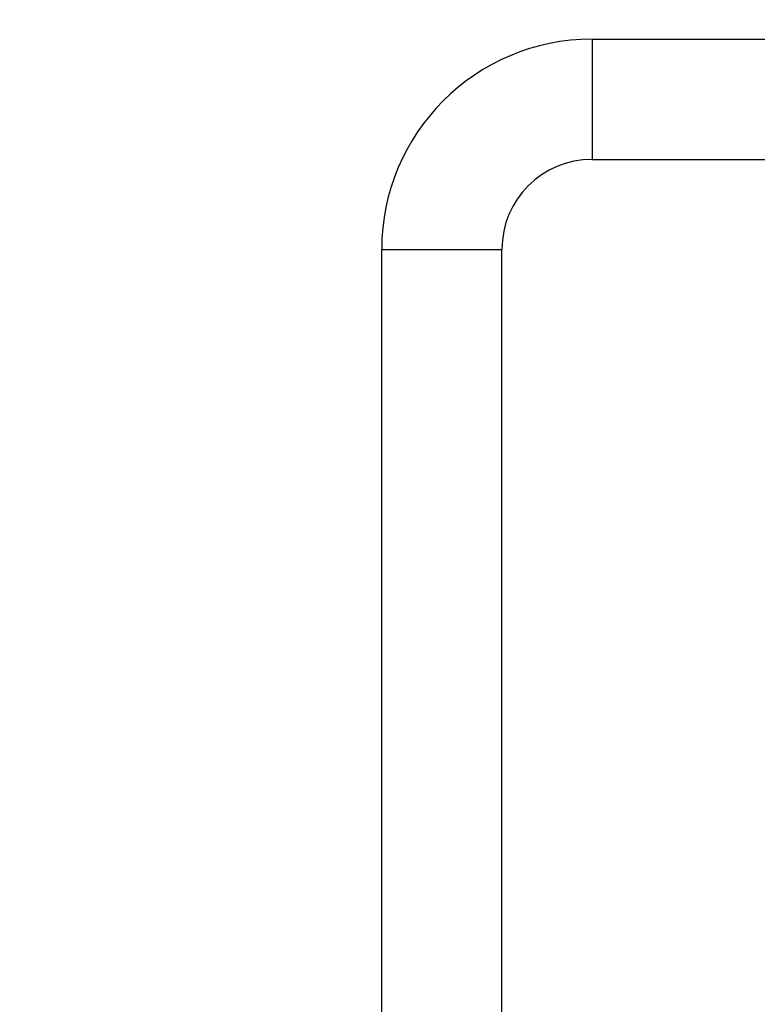
# Model space of a CAD drawing. Units: millimetres. Extents: x 8104 to 10401, y -737 to 909.
# Drawn here: x 8157 to 8206, y 314 to 379 of the extents above; entities that cross this region are included whole.
import ezdxf

# ---------------------------------------------------------------- set-up
doc = ezdxf.new("R2010")
doc.units = ezdxf.units.MM
doc.linetypes.add('HIDDEN', pattern=[9.525, 6.35, -3.175])
doc.layers.add('Dims', color=7, linetype='Continuous')
doc.layers.add('Gear', color=7, linetype='Continuous')
doc.styles.get("Standard").update_dxf_attribs({"font": 'tahoma.ttf'})
doc.dimstyles.get("Standard").update_dxf_attribs({"dimtxt": 3, "dimasz": 3, "dimexe": 3, "dimexo": 1.5, "dimgap": 1, "dimtad": 1, "dimdec": 0, "dimlfac": 2, "dimzin": 0, "dimdsep": 46, "dimtxsty": 'Standard', "dimcen": 0.09, "dimadec": 0, "dimazin": 0, "dimtfac": 1, "dimtdec": 0, "dimtofl": 0, "dimtmove": 0, "dimatfit": 3, "dimfxl": 1, "dimtolj": 1, "dimtzin": 0, "dimarcsym": 0})

# ---------------------------------------------------------------- blocks, each defined once
blk = doc.blocks.new('*D37')
at = {"layer": 'Defpoints', "color": 0, "transparency": 16777216}
for p in [(8228.352, 436.231), (8228.352, -54.127), (8280.31, -54.127)]:
    blk.add_point(p, dxfattribs=at)
at = {"layer": 'Dims', "color": 0, "lineweight": -2, "transparency": 16777216}
for p, q in [((8228.352, 436.231), (8157.897, 436.231)), ((8268.31, 436.231), (8240.352, 436.231))]:
    blk.add_line(p, q, dxfattribs=at)
at = {"layer": 'Dims', "color": 0, "transparency": 16777216}
for points in [[(8240.352, 438.231), (8240.352, 434.231), (8228.352, 436.231)], [(8268.31, 438.231), (8268.31, 434.231), (8280.31, 436.231)]]:
    blk.add_solid(points, dxfattribs=at)
at = {"layer": 'Dims', "color": 0, "transparency": 16777216, "insert": (8187.124, 454.896), "char_height": 10, "attachment_point": 5}
blk.add_mtext('\\A1;35 MIN.\\P68 MAX.', dxfattribs=at)
blk = doc.blocks.new('*D38')
at = {"layer": 'Defpoints', "color": 0, "transparency": 16777216}
for p in [(8228.352, 696.873), (8140.374, -54.127), (8228.352, -54.127)]:
    blk.add_point(p, dxfattribs=at)
at = {"layer": 'Dims', "color": 0, "lineweight": -2, "transparency": 16777216}
for p, q in [((8226.852, 696.873), (8137.374, 696.873)), ((8140.374, 684.873), (8140.374, 360.63)), ((8140.374, 360.63), (8147.874, 355.63)), ((8147.874, 355.63), (8132.874, 350.63)), ((8132.874, 350.63), (8140.374, 345.63)), ((8140.374, 345.63), (8140.374, -42.127)), ((8226.852, -54.127), (8137.374, -54.127))]:
    blk.add_line(p, q, dxfattribs=at)
at = {"layer": 'Dims', "color": 0, "transparency": 16777216}
for points in [[(8138.374, 684.873), (8142.374, 684.873), (8140.374, 696.873)], [(8138.374, -42.127), (8142.374, -42.127), (8140.374, -54.127)]]:
    blk.add_solid(points, dxfattribs=at)
at = {"layer": 'Dims', "color": 0, "transparency": 16777216, "insert": (8130.166, 312.869), "char_height": 10, "attachment_point": 5, "rotation": 90}
blk.add_mtext('\\A1;3300 MAX.', dxfattribs=at)
blk = doc.blocks.new('SF7 Offset hinge Handle Set End 1')
at = {"color": 212, "ltscale": 0.5}
for p, q in [((-29.625, 28), (-29.625, 24)), ((-29.625, 28), (-23.625, 28)), ((-29.625, 24), (-23.625, 24)), ((-36.625, 21), (-32.625, 21)), ((-36.625, -21), (-36.625, 21)), ((-32.625, -21), (-32.625, 21))]:
    blk.add_line(p, q, dxfattribs=at)
for radius in [7, 3]:
    blk.add_arc((-29.625, 21), radius, 90, 180, dxfattribs=at)

msp = doc.modelspace()

# ---------------------------------------------------------------- block references
at = {"layer": 'Gear', "color": 212, "linetype": 'HIDDEN', "xscale": 2, "yscale": 2, "zscale": 2}
msp.add_blockref('SF7 Offset hinge Handle Set End 1', (8253.852, 321.873), dxfattribs=at)

# ---------------------------------------------------------------- dimensions: what is measured, and where the dimension line sits
at = {"layer": 'Dims'}
dim = msp.add_linear_dim(base=(8140.374, -54.127), p1=(8228.352, 696.873), p2=(8228.352, -54.127), angle=90, text='3300 MAX.', dimstyle='Standard', override={"dimtxt": 10, "dimasz": 12, "dimgap": 5}, dxfattribs=at)
dim.commit()
dim.dimension.update_dxf_attribs({"geometry": '*D38', "text_midpoint": (8140.374, 312.869), "dimtype": 160})
dim = msp.add_linear_dim(base=(8228.352, 436.231), p1=(8280.31, -54.127), p2=(8228.352, -54.127), text='35 MIN.\\P68 MAX.', dimstyle='Standard', override={"dimtxt": 10, "dimasz": 12, "dimgap": 5, "dimse1": 1, "dimse2": 1}, dxfattribs=at)
dim.commit()
dim.dimension.update_dxf_attribs({"geometry": '*D37', "text_midpoint": (8187.124, 436.231), "dimtype": 160})

doc.saveas('drawing.dxf')
